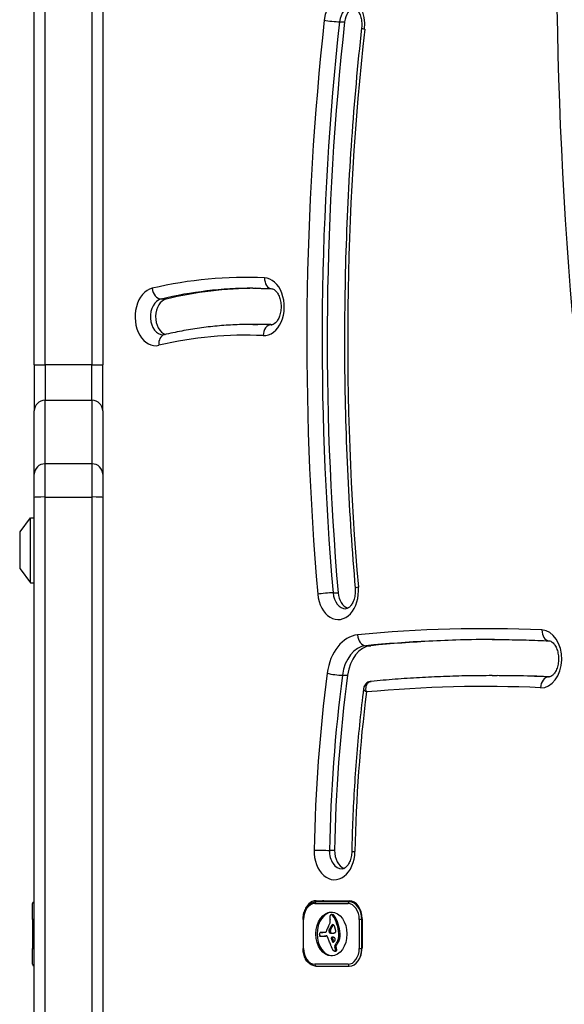
# Model space of a CAD drawing. Units: millimetres. Extents: x -2073 to 2297, y -2538 to 1982.
# Drawn here: x -578 to -427, y -510 to -237 of the extents above; entities that cross this region are included whole.
import ezdxf

# ---------------------------------------------------------------- set-up
doc = ezdxf.new("R2010")
doc.units = ezdxf.units.MM
doc.header["$LTSCALE"] = 50
doc.layers.add('SW_Toestellen', color=2, linetype='Continuous')

msp = doc.modelspace()

# ---------------------------------------------------------------- linework, layer by layer
at = {"layer": 'SW_Toestellen'}
for p, q in [((-574.07, -332.48), (-574.07, -169.54)), ((-571.07, -332.5), (-571.07, -169.47)), ((-571.07, -332.5), (-571.07, -169.47)), ((-558.07, -169.47), (-558.07, -332.5)), ((-558.07, -169.47), (-558.07, -332.5)), ((-555.07, -169.54), (-555.07, -332.48)), ((-489.57, -237.5), (-488.15, -237.5)), ((-538.94, -314.25), (-537.52, -314.25)), ((-513.55, -321.27), (-512.13, -321.27)), ((-508.51, -321.4), (-508.31, -321.4)), ((-574.07, -332.48), (-574.07, -345.2)), ((-571.07, -332.5), (-571.07, -342.28)), ((-571.07, -332.5), (-571.07, -342.28)), ((-558.07, -332.5), (-571.07, -332.5)), ((-558.07, -342.28), (-558.07, -332.5)), ((-558.07, -342.28), (-558.07, -332.5)), ((-555.07, -345.2), (-555.07, -332.48)), ((-571.07, -359.87), (-571.07, -342.28)), ((-571.07, -342.28), (-558.07, -342.28)), ((-571.07, -359.87), (-571.07, -342.28)), ((-558.07, -342.28), (-558.07, -359.87)), ((-558.07, -342.28), (-558.07, -359.87)), ((-574.07, -362.75), (-574.07, -345.2)), ((-555.07, -345.2), (-555.07, -362.75)), ((-571.07, -369.07), (-571.07, -359.87)), ((-571.07, -369.07), (-571.07, -359.87)), ((-558.07, -359.87), (-571.07, -359.87)), ((-558.07, -359.87), (-558.07, -369.07)), ((-558.07, -359.87), (-558.07, -369.07)), ((-574.07, -369.18), (-574.07, -362.75)), ((-555.07, -362.75), (-555.07, -369.18)), ((-574.07, -520.85), (-574.07, -369.18)), ((-571.07, -521.81), (-571.07, -369.07)), ((-571.07, -369.07), (-558.07, -369.07)), ((-571.07, -521.81), (-571.07, -369.07)), ((-558.07, -369.07), (-558.07, -521.81)), ((-558.07, -369.07), (-558.07, -521.81)), ((-555.07, -369.18), (-555.07, -520.85)), ((-577.97, -378.75), (-575.07, -374.85)), ((-575.07, -392.85), (-575.07, -374.85)), ((-575.07, -374.85), (-574.07, -374.85)), ((-577.97, -388.95), (-577.97, -378.75)), ((-578.07, -379.05), (-578.07, -388.65)), ((-577.97, -388.95), (-575.07, -392.85)), ((-575.07, -392.85), (-574.07, -392.85)), ((-491.36, -395.61), (-489.95, -395.61)), ((-482.29, -410.24), (-480.88, -410.24)), ((-488.76, -418.41), (-487.35, -418.41)), ((-447.35, -418.53), (-445.94, -418.53)), ((-431.73, -418.88), (-431.55, -418.88)), ((-492.36, -466.89), (-490.95, -466.89)), ((-574.57, -486.05), (-574.57, -481.65)), ((-496.41, -481.65), (-487.22, -481.65)), ((-496.05, -480.85), (-486.86, -480.85)), ((-486.86, -481.15), (-496.05, -481.15)), ((-485.66, -481.15), (-486.86, -481.15)), ((-491.81, -484.69), (-491.45, -484.69)), ((-491.76, -484.69), (-491.41, -484.69)), ((-491.69, -484.71), (-491.34, -484.71)), ((-491.52, -484.81), (-491.17, -484.81)), ((-491.38, -484.99), (-491.02, -484.99)), ((-574.07, -486.05), (-574.57, -486.05)), ((-574.57, -486.05), (-574.57, -494.05)), ((-499.67, -486.05), (-499.52, -486.05)), ((-499.67, -486.05), (-499.67, -494.05)), ((-499.52, -494.05), (-499.52, -486.05)), ((-491.87, -487.87), (-491.52, -487.87)), ((-491.77, -487.72), (-491.41, -487.72)), ((-491.71, -487.66), (-491.36, -487.66)), ((-491.66, -487.6), (-491.31, -487.6)), ((-491.61, -487.56), (-491.26, -487.56)), ((-491.56, -487.52), (-491.21, -487.52)), ((-490.27, -487.29), (-489.91, -487.29)), ((-483.4, -486.05), (-484.1, -486.05)), ((-484.1, -486.05), (-484.1, -494.05)), ((-483.4, -494.05), (-483.4, -486.05)), ((-483.4, -486.05), (-483.33, -486.05)), ((-483.33, -485.85), (-483.33, -493.85)), ((-494.66, -489.6), (-494.31, -489.6)), ((-494.57, -489.61), (-494.21, -489.61)), ((-493.49, -489.63), (-494.46, -489.63)), ((-493.87, -490.68), (-493.51, -490.68)), ((-493.6, -490.6), (-493.24, -490.6)), ((-493.3, -490.58), (-493.12, -490.58)), ((-493.23, -490.57), (-493.17, -490.57)), ((-492.48, -489.2), (-492.13, -489.2)), ((-492.48, -489.28), (-492.13, -489.28)), ((-492.48, -489.32), (-492.12, -489.32)), ((-492.47, -489.13), (-492.12, -489.13)), ((-492.47, -489.37), (-492.12, -489.37)), ((-492.46, -489.1), (-492.1, -489.1)), ((-492.46, -489.42), (-492.1, -489.42)), ((-492.45, -489.06), (-492.09, -489.06)), ((-492.44, -489.48), (-492.09, -489.48)), ((-492.43, -489.02), (-492.07, -489.02)), ((-492.41, -488.97), (-492.06, -488.97)), ((-492.39, -488.91), (-492.03, -488.91)), ((-492.36, -488.86), (-492.01, -488.86)), ((-492.31, -488.73), (-491.96, -488.73)), ((-492.31, -489.7), (-491.96, -489.7)), ((-492.15, -488.37), (-491.8, -488.37)), ((-492.11, -489.8), (-491.76, -489.8)), ((-491.97, -488.03), (-491.62, -488.03)), ((-491.84, -489.83), (-491.48, -489.83)), ((-491.56, -489.85), (-491.48, -489.85)), ((-489.76, -490.64), (-489.41, -490.64)), ((-489.75, -489.97), (-489.39, -489.97)), ((-489.74, -490.12), (-489.39, -490.12)), ((-489.74, -490.26), (-489.39, -490.26)), ((-494.43, -490.7), (-494.08, -490.7)), ((-494.35, -490.69), (-494, -490.69)), ((-494.11, -490.69), (-493.75, -490.69)), ((-491.83, -491.35), (-491.48, -491.35)), ((-491.74, -491.65), (-491.39, -491.65)), ((-491.49, -492.19), (-491.13, -492.19)), ((-491.42, -492.28), (-491.21, -492.28)), ((-491.33, -492.31), (-491.32, -492.31)), ((-490.86, -493.2), (-490.69, -493.02)), ((-490.86, -493.2), (-490.51, -493.2)), ((-490.69, -493.02), (-490.34, -493.02)), ((-490.51, -493.2), (-490.34, -493.02)), ((-490.14, -492.11), (-489.78, -492.11)), ((-489.81, -491.01), (-489.46, -491.01)), ((-574.57, -494.05), (-574.07, -494.05)), ((-574.57, -498.45), (-574.57, -494.05)), ((-499.67, -494.05), (-499.52, -494.05)), ((-490.94, -494.78), (-490.59, -494.78)), ((-490.91, -493.59), (-490.56, -493.59)), ((-490.87, -494.77), (-490.51, -494.77)), ((-490.83, -493.79), (-490.48, -493.79)), ((-490.77, -494.7), (-490.42, -494.7)), ((-490.76, -494.03), (-490.41, -494.03)), ((-490.74, -494.64), (-490.38, -494.64)), ((-490.72, -494.21), (-490.37, -494.21)), ((-490.71, -494.57), (-490.36, -494.57)), ((-490.7, -494.4), (-490.35, -494.4)), ((-490.7, -494.48), (-490.35, -494.48)), ((-484.1, -494.05), (-483.4, -494.05)), ((-483.33, -494.05), (-483.4, -494.05)), ((-487.22, -498.45), (-496.41, -498.45)), ((-496.05, -498.95), (-486.86, -498.95))]:
    msp.add_line(p, q, dxfattribs=at)
for centre, start, end in [((-577.57, -379.05), 143.3658, 180), ((-577.57, -388.65), 180, 216.6342), ((-574.07, -481.65), 90, 180), ((-574.07, -498.45), 180, 270)]:
    msp.add_arc(centre, 0.5, start, end, dxfattribs=at)
for centre, major_axis, ratio, start_param, end_param in [((204.45, -213.71), (0, -896.62), 0.707107, 4.596661, 4.829303), ((-488.2, -238.27), (0, 8), 0.707107, 4.558132, 7.699724), ((-486.07, -238.27), (0, 5), 0.707107, 0, 1.416539), ((-486.07, -238.27), (0, 5), 0.707107, 0, 1.416539), ((-484.66, -238.27), (0, 5), 0.707107, 0.244291, 1.416539), ((-90.7, -325.68), (0, -576.89), 0.707107, 4.558132, 4.834546), ((-491.66, -237.04), (2.98, -0.33), 0.108644, 3.932963, 5.50376), ((-88.58, -325.68), (0, -573.89), 0.707107, 4.558132, 4.834546), ((-88.58, -325.68), (0, 573.89), 0.707107, 1.416539, 1.692954), ((-87.17, -325.68), (0, 573.89), 0.707107, 1.416539, 1.692954), ((-90.7, -325.68), (0, 560.89), 0.707107, 1.416539, 1.692954), ((-480.48, -239.5), (-2.98, 0.33), 0.108644, 0, 0.791371), ((-515.67, -529.41), (0, 221.13), 0.707107, 6.248918, 6.448536), ((-510.51, -316.4), (0, -8), 0.707107, 6.248918, 9.390511), ((-508.19, -308.4), (-0.15, -3), 0.706692, 4.746636, 6.283185), ((-540.48, -319.18), (0, 8), 0.707107, 0.165351, 3.306944), ((-539.29, -311.29), (0.69, -2.92), 0.697462, 4.549253, 6.12005), ((-513.55, -529.41), (0, 218.13), 0.707107, 0, 0.165351), ((-513.55, -529.41), (0, 218.13), 0.707107, 0, 0.165351), ((-512.13, -529.41), (0, 218.13), 0.707107, 0.0046, 0.165351), ((-538.36, -319.18), (0, 5), 0.707107, 0.165351, 3.141593), ((-538.36, -319.18), (0, -5), 0.707107, 3.306944, 6.283185), ((-536.94, -319.18), (0, -5), 0.707107, 3.306944, 6.062053), ((-513.55, -529.41), (0, 208.13), 0.707107, 6.248918, 6.283185), ((-513.55, -529.41), (0, 208.13), 0.707107, 6.248918, 6.283185), ((-512.13, -529.41), (0, 208.13), 0.707107, 6.255624, 6.283185), ((-508.58, -324.4), (0.15, 3), 0.706692, 0.034247, 1.605043), ((-508.39, -316.4), (0, -5), 0.707107, 6.248918, 6.283185), ((-508.39, -316.4), (0, -5), 0.707107, 6.248918, 6.283185), ((-537.42, -327.07), (-0.69, 2.92), 0.697462, 0, 1.407661), ((-515.67, -529.41), (0, 205.13), 0.707107, 6.248918, 6.448536), ((-571.07, -332.48), (-3, 0), 0.006963, 0, 1.570796), ((-558.07, -332.48), (3, 0), 0.006963, 4.712389, 6.283185), ((-571.07, -345.2), (-3, 0), 0.971426, 4.712389, 6.283185), ((-558.07, -345.2), (3, 0), 0.971426, 0, 1.570796), ((-571.07, -362.75), (-3, 0), 0.958203, 4.712389, 6.283185), ((-558.07, -362.75), (3, 0), 0.958203, 0, 1.570796), ((-571.07, -369.18), (-3, 0), 0.038455, 4.712389, 6.283185), ((-558.07, -369.18), (3, 0), 0.038455, 0, 1.570796), ((-489.97, -395), (0, -8), 0.707107, 4.834546, 7.976139), ((-482.24, -394.03), (-2.99, -0.26), 0.086164, 5.494047, 6.283185), ((-493.47, -395.98), (-2.99, -0.26), 0.086164, 3.923251, 5.494047), ((-487.85, -395), (0, -5), 0.707107, 4.834546, 6.283185), ((-487.85, -395), (0, -5), 0.707107, 4.834546, 6.283185), ((-486.44, -395), (0, -5), 0.707107, 4.834546, 6.038894), ((-449.47, -1124.83), (0, 719.3), 0.707107, 6.251892, 6.352228), ((-433.74, -413.88), (0, -8), 0.707107, 6.251892, 9.393484), ((-431.44, -405.88), (-0.13, -3), 0.706761, 4.743667, 6.283185), ((-483.93, -420.21), (0, 13), 0.707107, 0.069043, 1.389327), ((-482.44, -407.24), (0.29, -2.99), 0.705422, 4.64351, 6.214306), ((-447.35, -1124.83), (0, 716.3), 0.707107, 0, 0.069043), ((-447.35, -1124.83), (0, 716.3), 0.707107, 0, 0.069043), ((-445.94, -1124.83), (0, 716.3), 0.707107, 0.001398, 0.069043), ((-481.81, -420.21), (0, 10), 0.707107, 0.069043, 1.389327), ((-481.81, -420.21), (0, 10), 0.707107, 0.069043, 1.389327), ((-480.39, -420.21), (0, 10), 0.707107, 0.069043, 1.389327), ((-270.08, -475.7), (0, -320.47), 0.707107, 4.53092, 4.68464), ((-490.85, -417.87), (2.98, -0.39), 0.127615, 3.935269, 5.506065), ((-267.96, -475.7), (0, -317.47), 0.707107, 4.53092, 4.68464), ((-267.96, -475.7), (0, 317.47), 0.707107, 1.389327, 1.543048), ((-266.55, -475.7), (0, 317.47), 0.707107, 1.389327, 1.543048), ((-447.35, -1124.83), (0, 706.3), 0.707107, 6.251892, 6.283185), ((-447.35, -1124.83), (0, 706.3), 0.707107, 6.251892, 6.283185), ((-445.94, -1124.83), (0, 706.3), 0.707107, 6.253894, 6.283185), ((-431.79, -421.87), (0.13, 3), 0.706761, 0.031278, 1.602075), ((-431.62, -413.88), (0, -5), 0.707107, 6.251892, 6.283185), ((-431.62, -413.88), (0, -5), 0.707107, 6.251892, 6.283185), ((-449.47, -1124.83), (0, 703.3), 0.707107, 6.251892, 6.348905), ((-270.08, -475.7), (0, 304.47), 0.707107, 1.396982, 1.543048), ((-490.95, -467.03), (0, -8), 0.707107, 4.68464, 7.826233), ((-494.48, -466.81), (-3, 0.06), 0.019619, 0.785591, 2.356387), ((-488.83, -467.03), (0, -5), 0.707107, 4.68464, 6.283185), ((-488.83, -467.03), (0, -5), 0.707107, 4.68464, 6.283185), ((-487.41, -467.03), (0, -5), 0.707107, 4.68464, 6.038894), ((-483.17, -467.26), (-3, 0.06), 0.019619, 0, 0.785591), ((-496.41, -486.05), (0, 4.4), 0.707107, 0, 1.570796), ((-496.05, -485.85), (0, 5), 0.707107, 0, 1.196897), ((-496.05, -481.65), (0, 0.5), 0.707107, 0, 1.570796), ((-493.93, -485.85), (0, 5), 0.707107, 0, 0.348166), ((-493.93, -485.85), (0, 5), 0.707107, 0, 0.348166), ((-486.86, -481.65), (0, 0.5), 0.707107, 0, 1.570796), ((-487.22, -486.05), (0, 4.4), 0.707107, 4.712389, 6.283185), ((-486.86, -485.85), (0, 5), 0.707107, 4.712389, 6.283185), ((-486.86, -486.05), (0, 4.9), 0.707107, 4.712389, 6.283185), ((-484.74, -485.85), (0, 5), 0.707107, 0.304693, 0.348166), ((-484.74, -485.85), (0, 5), 0.707107, 0.304693, 0.348166), ((-491.46, -490.05), (0, -6.08), 0.707107, 3.182747, 6.242031), ((-491.71, -485.37), (0, -0.75), 0.707107, 4.242632, 4.532887), ((-491.79, -485.31), (0, -0.623), 0.707107, 3.871231, 4.242632), ((-491.74, -485.39), (0, -0.731), 0.707107, 3.553766, 3.871231), ((-491.83, -485.09), (0, 0.395), 0.707107, 0.206179, 0.412173), ((-491.81, -485.24), (0, 0.558), 0.707107, 0.060005, 0.206179), ((-491.81, -485.3), (0, 0.614), 0.707107, 6.178886, 6.34319), ((-491.82, -485.41), (0, 0.722), 0.707107, 6.03892, 6.178886), ((-491.83, -485.48), (0, 0.796), 0.707107, 5.703885, 6.03892), ((-491.94, -485.72), (0, 1.09), 0.707107, 5.457776, 5.703885), ((-491.45, -485.3), (0, 0.614), 0.707107, 6.178886, 6.283185), ((-491.46, -485.41), (0, 0.722), 0.707107, 6.03892, 6.178886), ((-496.29, -491.39), (0, 9.45), 0.707107, 5.161288, 5.457776), ((-491.47, -485.48), (0, 0.796), 0.707107, 5.703885, 6.03892), ((-491.59, -485.72), (0, 1.09), 0.707107, 5.457776, 5.703885), ((-495.93, -491.39), (0, 9.45), 0.707107, 5.161288, 5.457776), ((-488.94, -492.38), (0, -6.83), 0.707107, 3.999975, 4.104427), ((-494.35, -485.77), (0, -3.27), 0.707107, 0.858382, 1.142544), ((-491.34, -485.47), (0, -1.28), 0.707107, 4.532887, 4.703758), ((-491.02, -485.47), (0, -1.73), 0.707107, 4.703758, 4.831393), ((-493.23, -486.5), (0, -1.53), 0.707107, 1.142544, 1.736333), ((-489.8, -485.26), (0, -3.47), 0.707107, 4.831393, 4.895008), ((-488.8, -485), (0, -4.9), 0.707107, 4.895008, 4.931773), ((-494.5, -486.8), (0, -3.35), 0.707107, 1.736333, 1.79018), ((-489.84, -490.49), (0, 3.89), 0.707107, 0.831386, 0.887066), ((-490.66, -489.43), (0, 2.31), 0.707107, 0.737941, 0.831386), ((-490.91, -489.05), (0, 1.81), 0.707107, 0.685677, 0.737941), ((-491.16, -488.61), (0, 1.23), 0.707107, 0.609149, 0.685677), ((-491.25, -488.43), (0, 1.01), 0.707107, 0.528691, 0.609149), ((-489.49, -490.49), (0, 3.89), 0.707107, 0.831386, 0.887066), ((-491.39, -488.1), (0, 0.635), 0.707107, 0.400751, 0.528691), ((-491.37, -488.17), (0, 0.705), 0.707107, 6.04454, 6.683936), ((-490.31, -489.43), (0, 2.31), 0.707107, 0.737941, 0.831386), ((-490.55, -489.05), (0, 1.81), 0.707107, 0.685677, 0.737941), ((-490.81, -488.61), (0, 1.23), 0.707107, 0.609149, 0.685677), ((-490.9, -488.43), (0, 1.01), 0.707107, 0.528691, 0.609149), ((-491.03, -488.1), (0, 0.635), 0.707107, 0.400751, 0.528691), ((-491.34, -487.99), (0, 0.526), 0.707107, 5.20911, 6.04454), ((-491.01, -488.17), (0, 0.705), 0.707107, 0.366446, 0.400751), ((-493.42, -489.59), (0, -3.87), 0.707107, 1.966757, 2.067518), ((-495.16, -490.63), (0, 7.68), 0.707107, 4.797859, 5.161288), ((-494.8, -490.63), (0, 7.68), 0.707107, 4.797859, 5.161288), ((-493.58, -490.48), (0, -2.16), 0.707107, 4.620616, 4.647321), ((-494.48, -490.39), (0, -0.888), 0.707107, 4.647321, 4.712246), ((-494.68, -490.39), (0, -0.607), 0.707107, 4.712246, 4.80075), ((-494.97, -490.43), (0, -0.2), 0.707107, 4.80075, 6.016444), ((-494.34, -490.21), (0, -1.08), 0.707107, 4.564806, 4.621808), ((-493.53, -490.31), (0, -2.22), 0.707107, 4.621808, 4.64939), ((-491.51, -490.49), (0, -5.09), 0.707107, 4.64939, 4.659734), ((-496.05, -490.16), (0, -1.35), 0.707107, 1.479023, 1.518142), ((-494.55, -490.17), (0, -0.777), 0.707107, 4.392945, 4.564806), ((-494.77, -490.06), (0, -0.448), 0.707107, 4.0962, 4.392945), ((-494.8, -490.04), (0, -0.401), 0.707107, 3.695246, 4.0962), ((-494.88, -489.99), (0, -0.653), 0.707107, 6.016444, 6.126435), ((-494.76, -488.91), (0, -1.75), 0.707107, 6.126435, 6.154268), ((-494.74, -490.17), (0, 0.562), 0.707107, 0.265643, 0.553654), ((-494.46, -485.67), (0, -5.02), 0.707107, 6.154268, 6.182981), ((-494.7, -490.37), (0, 0.762), 0.707107, 0.11362, 0.265643), ((-495.24, -496.63), (0, 6), 0.707107, 6.158958, 6.182981), ((-494.66, -490.78), (0, 1.18), 0.707107, 0.015653, 0.11362), ((-494.52, -488.43), (0, -2.27), 0.707107, 6.158958, 6.273895), ((-494.66, -491.09), (0, 1.49), 0.707107, 6.193717, 6.298839), ((-494.72, -491.96), (0, 2.36), 0.707107, 6.127535, 6.193717), ((-494.31, -491.09), (0, 1.49), 0.707107, 6.193717, 6.283185), ((-494.36, -491.96), (0, 2.36), 0.707107, 6.127535, 6.193717), ((-494.74, -461.46), (0, -29.24), 0.707107, 0.030803, 0.0425), ((-498.96, -452.03), (0, -39.31), 0.707107, 0.184415, 0.194197), ((-494.39, -461.46), (0, -29.24), 0.707107, 0.030803, 0.0425), ((-494.72, -460.9), (0, -29.75), 0.707107, 0.053311, 0.067598), ((-498.61, -452.03), (0, -39.31), 0.707107, 0.184415, 0.194197), ((-493.49, -489.33), (0, -0.3), 0.707107, 0, 1.184796), ((-493.14, -492.69), (0, 2.12), 0.707107, 0.06089, 0.107757), ((-491.93, -490.22), (0, -2.08), 0.707107, 4.269016, 4.326389), ((-488.96, -492.21), (0, -6.72), 0.707107, 4.228674, 4.269016), ((-494.37, -460.9), (0, -29.75), 0.707107, 0.053311, 0.060713), ((-493.2, -491.23), (0, 0.667), 0.707107, 6.19505, 6.344075), ((-489.58, -491.76), (0, -5.74), 0.707107, 4.104427, 4.228674), ((-493.18, -491), (0, 0.431), 0.707107, 6.011135, 6.19505), ((-493.17, -490.92), (0, 0.345), 0.707107, 5.781477, 6.011135), ((-493.25, -491.14), (0, -0.595), 0.707107, 2.183139, 2.639884), ((-492.26, -489.24), (0, 0.322), 0.707107, 1.220523, 1.449624), ((-492.25, -489.24), (0, 0.327), 0.707107, 1.449624, 1.675387), ((-492.17, -489.23), (0, 0.449), 0.707107, 1.675387, 1.776159), ((-491.96, -489.17), (0, 0.742), 0.707107, 1.776159, 1.837138), ((-492.17, -489.29), (0, 0.449), 0.707107, 1.130487, 1.220523), ((-491.79, -489.1), (0, 1), 0.707107, 1.837138, 1.895242), ((-491.94, -489.44), (0, 0.813), 0.707107, 1.080697, 1.130487), ((-491.15, -488.8), (0, 1.95), 0.707107, 1.895242, 1.925097), ((-491.68, -489.63), (0, 1.22), 0.707107, 1.040413, 1.080697), ((-492.15, -489.32), (0, 0.447), 0.707107, 1.925097, 2.587438), ((-490.02, -491.02), (0, 3.95), 0.707107, 1.027978, 1.040413), ((-597.37, -399.43), (0, 173.35), 0.707107, 4.16957, 4.169971), ((-597.37, -399.43), (0, 173.35), 0.707107, 4.169971, 4.170371), ((-494.92, -486.67), (0, 4.23), 0.707107, 4.170371, 4.203175), ((-489.37, -491.05), (0, 4.76), 0.707107, 0.972424, 1.061582), ((-492.07, -489.14), (0, -0.658), 0.707107, 5.72641, 6.185734), ((-489.25, -491.17), (0, 4.97), 0.707107, 0.887066, 0.972424), ((-491.9, -489.24), (0, 0.322), 0.707107, 1.220523, 1.449624), ((-491.9, -489.24), (0, 0.327), 0.707107, 1.449624, 1.675387), ((-491.81, -489.23), (0, 0.449), 0.707107, 1.675387, 1.776159), ((-491.82, -489.29), (0, 0.449), 0.707107, 1.130487, 1.220523), ((-491.61, -489.17), (0, 0.742), 0.707107, 1.776159, 1.837138), ((-491.43, -489.1), (0, 1), 0.707107, 1.837138, 1.895242), ((-491.13, -475.63), (0, -14.24), 0.707107, 6.185734, 6.213094), ((-491.58, -489.44), (0, 0.813), 0.707107, 1.080697, 1.130487), ((-490.8, -488.8), (0, 1.95), 0.707107, 1.895242, 1.925097), ((-491.33, -489.63), (0, 1.22), 0.707107, 1.040413, 1.080697), ((-491.79, -489.32), (0, 0.447), 0.707107, 1.925097, 2.587438), ((-489.66, -491.02), (0, 3.95), 0.707107, 1.027978, 1.040413), ((-597.02, -399.43), (0, 173.35), 0.707107, 4.16957, 4.169971), ((-597.02, -399.43), (0, 173.35), 0.707107, 4.169971, 4.170371), ((-494.57, -486.67), (0, 4.23), 0.707107, 4.170371, 4.203175), ((-489.02, -491.05), (0, 4.76), 0.707107, 0.972424, 1.061582), ((-491.71, -489.14), (0, -0.658), 0.707107, 5.72641, 6.185734), ((-491.5, -483.05), (0, -6.8), 0.707107, 6.213094, 6.270373), ((-488.9, -491.17), (0, 4.97), 0.707107, 0.887066, 0.972424), ((-490.78, -475.63), (0, -14.24), 0.707107, 6.185734, 6.213094), ((-491.52, -485.08), (0, -4.77), 0.707107, 6.270373, 6.320464), ((-491.15, -483.05), (0, -6.8), 0.707107, 6.213094, 6.240338), ((-491.46, -487.23), (0, -2.61), 0.707107, 0.037279, 0.128613), ((-491.41, -487.79), (0, -2.05), 0.707107, 0.128613, 0.205151), ((-491.51, -487.13), (0, -2.72), 0.707107, 0.205151, 0.262808), ((-493.59, -476.21), (0, -14.03), 0.707107, 0.262808, 0.272763), ((-490.47, -491.99), (0, 2.36), 0.707107, 0.213516, 0.272763), ((-1828.96, -1279.16), (0, -2051.01), 0.707107, 1.966661, 1.966757), ((-1828.96, -1279.16), (0, -2051.01), 0.707107, 1.966566, 1.966661), ((-490.89, -489.23), (0, -0.475), 0.707107, 0.213516, 0.837213), ((-517.46, -504.22), (0, -40.88), 0.707107, 1.963227, 1.966566), ((-517.46, -504.22), (0, -40.88), 0.707107, 1.959888, 1.963227), ((-510.78, -500.34), (0, -30.67), 0.707107, 1.950985, 1.959888), ((-491.12, -489.33), (0, -0.776), 0.707107, 1.857662, 2.072626), ((-490.83, -489.3), (0, -0.366), 0.707107, 0.837213, 1.629302), ((-491.09, -489.32), (0, -0.731), 0.707107, 1.629302, 1.857662), ((-492.42, -490.14), (0, 3.79), 0.707107, 4.48144, 4.580374), ((-492.2, -490.18), (0, 3.47), 0.707107, 4.580374, 4.68838), ((-490.7, -490.13), (0, 1.35), 0.707107, 4.724123, 4.832659), ((-492.65, -490.17), (0, 4.11), 0.707107, 4.68838, 4.724123), ((-492.07, -490.14), (0, 3.79), 0.707107, 4.48144, 4.580374), ((-491.84, -490.18), (0, 3.47), 0.707107, 4.580374, 4.68838), ((-490.34, -490.13), (0, 1.35), 0.707107, 4.724123, 4.832659), ((-492.29, -490.17), (0, 4.11), 0.707107, 4.68838, 4.724123), ((-494.43, -475.44), (0, -15.25), 0.707107, 6.273895, 6.291014), ((-494.43, -475.81), (0, -14.89), 0.707107, 0.007828, 0.030803), ((-494.08, -475.44), (0, -15.25), 0.707107, 0, 0.007828), ((-494.08, -475.81), (0, -14.89), 0.707107, 0.007828, 0.030803), ((-493.36, -491.24), (0, -0.772), 0.707107, 1.829106, 2.183139), ((-517.34, -512.19), (0, -40.61), 0.707107, 2.089379, 2.118587), ((-514.62, -510), (0, -36.18), 0.707107, 2.056598, 2.089379), ((-538.54, -527.85), (0, -74.43), 0.707107, 2.051994, 2.056598), ((-491.64, -491.23), (0, 0.3), 0.707107, 6.24516, 8.263367), ((-132.41, -270.79), (0, 554.09), 0.707107, 1.980182, 1.980779), ((-466.43, -468.43), (0, 42.66), 0.707107, 2.146367, 2.161485), ((-491.78, -496.39), (0, 5.47), 0.707107, 6.201495, 6.24516), ((-491.28, -491.23), (0, 0.3), 0.707107, 0.426317, 1.980182), ((-491.32, -492.03), (0, 0.284), 0.707107, 2.161485, 2.615919), ((-132.05, -270.79), (0, 554.09), 0.707107, 1.980182, 1.980779), ((-491.69, -494.94), (0, 4.01), 0.707107, 6.13456, 6.201495), ((-491.33, -492.06), (0, -0.255), 0.707107, 5.757511, 6.262424), ((-466.08, -468.43), (0, 42.66), 0.707107, 2.146367, 2.161485), ((-491.33, -491.97), (0, -0.343), 0.707107, 6.262424, 6.458356), ((-491.35, -491.8), (0, -0.512), 0.707107, 0.17517, 0.306858), ((-491.48, -492.96), (0, 2.01), 0.707107, 6.000922, 6.13456), ((-491.37, -491.69), (0, -0.625), 0.707107, 0.306858, 0.428691), ((-491.46, -491.44), (0, -0.908), 0.707107, 0.428691, 0.512599), ((-491.61, -491.05), (0, -1.35), 0.707107, 0.512599, 0.756126), ((-490.97, -492.03), (0, 0.284), 0.707107, 2.161485, 2.25819), ((-491.37, -492.42), (0, 1.45), 0.707107, 5.919655, 6.000922), ((-491.22, -491.87), (0, 0.857), 0.707107, 5.782366, 5.919655), ((-490.73, -493.44), (0, 0.3), 0.707107, 0.655066, 2.123546), ((-491.76, -490.83), (0, -1.65), 0.707107, 0.756126, 0.955155), ((-491.15, -491.69), (0, -0.649), 0.707107, 2.488533, 2.640773), ((-491.04, -491.47), (0, -0.375), 0.707107, 2.22602, 2.488533), ((-490.94, -491.4), (0, -0.223), 0.707107, 2.237823, 2.36125), ((-491.13, -491.62), (0, -0.577), 0.707107, 2.19007, 2.237823), ((-491.08, -491.56), (0, -0.478), 0.707107, 2.052431, 2.19007), ((-491.08, -491.51), (0, -0.485), 0.707107, 0.954724, 1.376708), ((-491.06, -491.55), (0, -0.447), 0.707107, 1.905228, 2.052431), ((-491.01, -491.52), (0, -0.384), 0.707107, 1.376708, 1.905228), ((-492.45, -490.06), (0, 3.86), 0.707107, 3.839892, 4.152059), ((-490.38, -493.44), (0, 0.3), 0.707107, 0.655066, 2.123546), ((-492.1, -490.06), (0, 3.86), 0.707107, 3.839892, 4.152059), ((-492.33, -490.17), (0, 3.65), 0.707107, 4.152059, 4.48144), ((-491.97, -490.17), (0, 3.65), 0.707107, 4.152059, 4.48144), ((-496.41, -494.05), (0, -4.4), 0.707107, 4.712389, 6.283185), ((-538.54, -527.85), (0, -74.43), 0.707107, 2.04739, 2.051994), ((-486.18, -489.62), (0, -8.91), 0.707107, 5.189584, 5.266313), ((-491.37, -494.16), (0, -0.282), 0.707107, 5.264988, 5.434566), ((-491.02, -493.73), (0, -0.926), 0.707107, 5.434566, 5.486316), ((-490.95, -493.63), (0, -1.07), 0.707107, 5.486316, 5.551824), ((-490.7, -493.24), (0, -1.6), 0.707107, 5.551824, 5.595645), ((-490.62, -493.09), (0, -1.79), 0.707107, 5.595645, 5.693694), ((-490.68, -493.22), (0, -1.63), 0.707107, 5.693694, 5.801387), ((-490.77, -493.46), (0, -1.36), 0.707107, 5.801387, 5.93179), ((-490.93, -494.07), (0, -0.708), 0.707107, 5.93179, 6.181206), ((-490.94, -494.32), (0, -0.463), 0.707107, 6.181206, 6.518342), ((-492.35, -494.85), (0, 2.4), 0.707107, 5.170818, 5.265139), ((-490.92, -494.46), (0, -0.314), 0.707107, 0.235157, 0.726661), ((-492.53, -494.97), (0, 2.67), 0.707107, 5.075231, 5.170818), ((-490.9, -494.49), (0, 0.272), 0.707107, 3.868254, 4.155714), ((-492.02, -494.7), (0, 1.91), 0.707107, 4.973946, 5.075231), ((-490.93, -494.47), (0, 0.316), 0.707107, 4.155714, 4.403271), ((-491.32, -494.44), (0, 0.879), 0.707107, 4.754469, 4.973946), ((-490.98, -494.45), (0, 0.391), 0.707107, 4.403271, 4.618056), ((-491.14, -494.43), (0, 0.617), 0.707107, 4.618056, 4.754469), ((-490.59, -494.32), (0, -0.463), 0.707107, 0, 0.235157), ((-492, -494.85), (0, 2.4), 0.707107, 5.170818, 5.265139), ((-490.57, -494.46), (0, -0.314), 0.707107, 0.235157, 0.726661), ((-492.18, -494.97), (0, 2.67), 0.707107, 5.075231, 5.170818), ((-490.55, -494.49), (0, 0.272), 0.707107, 3.868254, 4.155714), ((-491.67, -494.7), (0, 1.91), 0.707107, 4.973946, 5.075231), ((-490.57, -494.47), (0, 0.316), 0.707107, 4.155714, 4.403271), ((-490.97, -494.44), (0, 0.879), 0.707107, 4.754469, 4.973946), ((-490.62, -494.45), (0, 0.391), 0.707107, 4.403271, 4.618056), ((-490.78, -494.43), (0, 0.617), 0.707107, 4.618056, 4.754469), ((-487.22, -494.05), (0, -4.4), 0.707107, 0, 1.570796), ((-486.86, -494.05), (0, -4.9), 0.707107, 0, 1.570796), ((-486.86, -493.85), (0, -5), 0.707107, 1.029789, 1.570796), ((-496.05, -498.45), (0, -0.5), 0.707107, 4.712389, 6.283185), ((-486.86, -498.45), (0, -0.5), 0.707107, 4.712389, 6.283185)]:
    msp.add_ellipse(centre, major_axis=major_axis, ratio=ratio, start_param=start_param, end_param=end_param, dxfattribs=at)
msp.add_ellipse((-491.81, -490.05), major_axis=(0, -6.08), ratio=0.707107, dxfattribs=at)
for points, knots in [([(-486.07, -233.27), (-485.91, -233.27), (-485.74, -233.31), (-485.3, -233.53), (-485.03, -233.73), (-484.54, -234.3), (-484.32, -234.63), (-483.95, -235.38), (-483.79, -235.81), (-483.55, -236.74), (-483.46, -237.25), (-483.4, -238.24), (-483.42, -238.71), (-483.47, -239.17)], [3.141593, 3.141593, 3.141593, 3.141593, 3.486603, 3.486603, 3.831614, 3.831614, 4.099533, 4.099533, 4.361106, 4.361106, 4.62608, 4.62608, 4.866646, 4.866646, 4.866646, 4.866646]), ([(-483.47, -239.17), (-484.59, -249.43), (-485.52, -259.72), (-486.97, -280.37), (-487.49, -290.72), (-488.13, -311.46), (-488.25, -321.83), (-488.08, -342.58), (-487.79, -352.95), (-486.81, -373.66), (-486.12, -383.99), (-485.23, -394.29)], [4.5581316, 4.5581316, 4.5581316, 4.5581316, 4.6134146, 4.6134146, 4.6686975, 4.6686975, 4.7239805, 4.7239805, 4.7792634, 4.7792634, 4.8345464, 4.8345464, 4.8345464, 4.8345464]), ([(-513.55, -311.27), (-513.2, -311.27), (-512.85, -311.28), (-512.16, -311.28), (-511.81, -311.29), (-511.12, -311.3), (-510.77, -311.31), (-510.07, -311.33), (-509.73, -311.34), (-509.03, -311.37), (-508.68, -311.38), (-508.34, -311.4)], [3.14159265, 3.14159265, 3.14159265, 3.14159265, 3.14844605, 3.14844605, 3.15529945, 3.15529945, 3.16215285, 3.16215285, 3.16900625, 3.16900625, 3.17585965, 3.17585965, 3.17585965, 3.17585965]), ([(-508.34, -311.4), (-508.19, -311.41), (-508.03, -311.44), (-507.6, -311.66), (-507.32, -311.88), (-506.81, -312.48), (-506.6, -312.81), (-506.23, -313.57), (-506.08, -314), (-505.84, -314.95), (-505.77, -315.46), (-505.71, -316.5), (-505.74, -317.03), (-505.88, -318.04), (-506, -318.53), (-506.3, -319.4), (-506.49, -319.79), (-506.9, -320.44), (-507.11, -320.69), (-507.53, -321.09), (-507.74, -321.22), (-508.1, -321.37), (-508.24, -321.4), (-508.39, -321.4)], [3.17586, 3.17586, 3.17586, 3.17586, 3.486592, 3.486592, 3.846107, 3.846107, 4.113042, 4.113042, 4.374699, 4.374699, 4.639874, 4.639874, 4.907709, 4.907709, 5.174681, 5.174681, 5.43796, 5.43796, 5.699869, 5.699869, 5.979236, 5.979236, 6.283185, 6.283185, 6.283185, 6.283185]), ([(-513.55, -321.27), (-515.19, -321.27), (-516.84, -321.31), (-520.13, -321.47), (-521.77, -321.58), (-525.06, -321.89), (-526.7, -322.08), (-529.97, -322.54), (-531.61, -322.81), (-534.87, -323.43), (-536.49, -323.77), (-538.11, -324.15)], [3.1415927, 3.1415927, 3.1415927, 3.1415927, 3.1746629, 3.1746629, 3.207733, 3.207733, 3.2408032, 3.2408032, 3.2738734, 3.2738734, 3.3069436, 3.3069436, 3.3069436, 3.3069436]), ([(-538.11, -324.15), (-538.13, -324.16), (-538.15, -324.16), (-538.18, -324.17), (-538.2, -324.17), (-538.23, -324.17), (-538.25, -324.18), (-538.28, -324.18), (-538.29, -324.18), (-538.32, -324.18), (-538.34, -324.18), (-538.36, -324.18)], [6.1178343, 6.1178343, 6.1178343, 6.1178343, 6.1509045, 6.1509045, 6.1839747, 6.1839747, 6.2170449, 6.2170449, 6.2501151, 6.2501151, 6.2831853, 6.2831853, 6.2831853, 6.2831853]), ([(-485.23, -394.29), (-485.18, -394.81), (-485.19, -395.34), (-485.29, -396.37), (-485.4, -396.87), (-485.68, -397.78), (-485.85, -398.19), (-486.25, -398.88), (-486.46, -399.16), (-486.88, -399.6), (-487.09, -399.75), (-487.49, -399.96), (-487.66, -400), (-487.83, -400), (-487.84, -400), (-487.85, -400)], [4.590232, 4.590232, 4.590232, 4.590232, 4.857808, 4.857808, 5.12522, 5.12522, 5.389252, 5.389252, 5.650749, 5.650749, 5.923807, 5.923807, 6.262398, 6.262398, 6.283185, 6.283185, 6.283185, 6.283185]), ([(-447.35, -408.53), (-446.3, -408.53), (-445.25, -408.53), (-443.14, -408.55), (-442.09, -408.57), (-439.99, -408.6), (-438.93, -408.63), (-436.83, -408.68), (-435.78, -408.72), (-433.67, -408.79), (-432.62, -408.83), (-431.57, -408.88)], [3.14159265, 3.14159265, 3.14159265, 3.14159265, 3.1478514, 3.1478514, 3.15411015, 3.15411015, 3.16036891, 3.16036891, 3.16662766, 3.16662766, 3.17288641, 3.17288641, 3.17288641, 3.17288641]), ([(-431.57, -408.88), (-431.42, -408.89), (-431.27, -408.92), (-430.84, -409.14), (-430.55, -409.35), (-430.05, -409.95), (-429.83, -410.28), (-429.47, -411.04), (-429.31, -411.48), (-429.07, -412.42), (-429, -412.93), (-428.94, -413.97), (-428.97, -414.5), (-429.11, -415.52), (-429.23, -416), (-429.53, -416.88), (-429.72, -417.27), (-430.12, -417.91), (-430.34, -418.17), (-430.76, -418.56), (-430.97, -418.69), (-431.32, -418.85), (-431.47, -418.88), (-431.62, -418.88)], [3.172886, 3.172886, 3.172886, 3.172886, 3.483916, 3.483916, 3.845136, 3.845136, 4.112133, 4.112133, 4.373785, 4.373785, 4.638946, 4.638946, 4.906777, 4.906777, 5.173759, 5.173759, 5.437052, 5.437052, 5.698948, 5.698948, 5.978177, 5.978177, 6.283185, 6.283185, 6.283185, 6.283185]), ([(-447.35, -418.53), (-449.59, -418.53), (-451.82, -418.55), (-456.29, -418.63), (-458.52, -418.7), (-462.99, -418.87), (-465.23, -418.97), (-469.69, -419.23), (-471.92, -419.37), (-476.39, -419.71), (-478.62, -419.9), (-480.85, -420.11)], [3.14159265, 3.14159265, 3.14159265, 3.14159265, 3.15495881, 3.15495881, 3.16832496, 3.16832496, 3.18169112, 3.18169112, 3.19505727, 3.19505727, 3.20842343, 3.20842343, 3.20842343, 3.20842343]), ([(-482.92, -422.12), (-483.29, -425.1), (-483.64, -428.09), (-484.26, -434.07), (-484.54, -437.07), (-485.04, -443.07), (-485.25, -446.08), (-485.62, -452.1), (-485.78, -455.12), (-486.02, -461.15), (-486.11, -464.17), (-486.17, -467.2)], [4.536742, 4.536742, 4.536742, 4.536742, 4.5663217, 4.5663217, 4.5959014, 4.5959014, 4.6254811, 4.6254811, 4.6550608, 4.6550608, 4.6846405, 4.6846405, 4.6846405, 4.6846405]), ([(-482.92, -422.12), (-482.93, -422.19), (-482.91, -422.27), (-482.82, -422.46), (-482.73, -422.57), (-482.48, -422.81), (-482.32, -422.93), (-482.13, -423.05)], [0.08139172, 0.08139172, 0.08139172, 0.08139172, 0.10750519, 0.10750519, 0.14257181, 0.14257181, 0.17820429, 0.17820429, 0.17820429, 0.17820429]), ([(-480.85, -420.11), (-481.03, -420.13), (-481.23, -420.17), (-481.63, -420.32), (-481.84, -420.42), (-482.21, -420.7), (-482.37, -420.87), (-482.64, -421.24), (-482.73, -421.43), (-482.86, -421.79), (-482.9, -421.96), (-482.92, -422.12)], [0.00665028, 0.00665028, 0.00665028, 0.00665028, 0.02159857, 0.02159857, 0.03654686, 0.03654686, 0.05149514, 0.05149514, 0.06644343, 0.06644343, 0.08139172, 0.08139172, 0.08139172, 0.08139172]), ([(-482.13, -423.05), (-482.2, -422.77), (-482.24, -422.5), (-482.25, -421.96), (-482.23, -421.71), (-482.11, -421.17), (-481.99, -420.89), (-481.72, -420.54), (-481.61, -420.42), (-481.34, -420.24), (-481.19, -420.18), (-480.97, -420.13), (-480.91, -420.12), (-480.85, -420.11)], [-0.1782043, -0.1782043, -0.1782043, -0.1782043, -0.1425718, -0.1425718, -0.1075052, -0.1075052, -0.0649553, -0.0649553, -0.0400023, -0.0400023, -0.0153855, -0.0153855, -0.0066503, -0.0066503, -0.0066503, -0.0066503]), ([(-486.17, -467.2), (-486.18, -467.72), (-486.24, -468.24), (-486.45, -469.22), (-486.6, -469.67), (-486.96, -470.47), (-487.16, -470.81), (-487.58, -471.36), (-487.79, -471.56), (-488.21, -471.87), (-488.4, -471.96), (-488.66, -472.02), (-488.74, -472.03), (-488.83, -472.03)], [4.740137, 4.740137, 4.740137, 4.740137, 5.008093, 5.008093, 5.273866, 5.273866, 5.535853, 5.535853, 5.800478, 5.800478, 6.100778, 6.100778, 6.283185, 6.283185, 6.283185, 6.283185]), ([(-499.67, -486.05), (-499.67, -485.55), (-499.61, -485.05), (-499.39, -484.1), (-499.23, -483.65), (-498.8, -482.82), (-498.54, -482.45), (-497.94, -481.83), (-497.6, -481.58), (-496.87, -481.24), (-496.48, -481.15), (-496.08, -481.15), (-496.07, -481.15), (-496.05, -481.15)], [4.712389, 4.712389, 4.712389, 4.712389, 5.026548, 5.026548, 5.340708, 5.340708, 5.654867, 5.654867, 5.969026, 5.969026, 6.273152, 6.273152, 6.283185, 6.283185, 6.283185, 6.283185]), ([(-496.05, -498.95), (-496.43, -498.95), (-496.8, -498.87), (-497.51, -498.57), (-497.84, -498.34), (-498.45, -497.76), (-498.72, -497.4), (-499.17, -496.59), (-499.34, -496.14), (-499.58, -495.2), (-499.65, -494.71), (-499.67, -494.16), (-499.67, -494.1), (-499.67, -494.05)], [3.141593, 3.141593, 3.141593, 3.141593, 3.433471, 3.433471, 3.736165, 3.736165, 4.050324, 4.050324, 4.364484, 4.364484, 4.678643, 4.678643, 4.712389, 4.712389, 4.712389, 4.712389])]:
    msp.add_open_spline(points, degree=3, knots=knots, dxfattribs=at)

doc.saveas('drawing.dxf')
